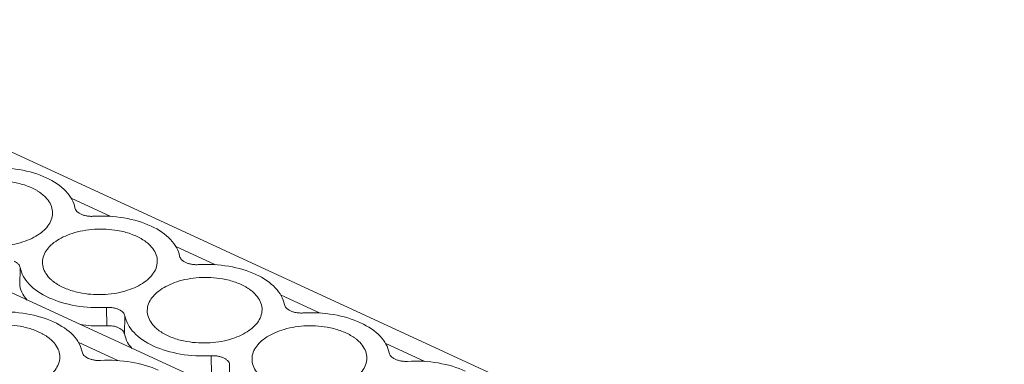
# Model space of a CAD drawing. Units: millimetres. Extents: x 1492 to 1872, y 1140 to 1268.
# Drawn here: x 1795 to 1840, y 1220 to 1235 of the extents above; entities that cross this region are included whole.
import ezdxf

# ---------------------------------------------------------------- set-up
doc = ezdxf.new("R2010")
doc.units = ezdxf.units.MM

# ---------------------------------------------------------------- blocks, each defined once
blk = doc.blocks.new('4')
at = {"color": 7, "linetype": 'Continuous', "lineweight": 15}
for p, q in [((1847.752, 1198.413), (1767.618, 1235.38)), ((1855.151, 1201.471), (1781.738, 1235.338)), ((1795.226, 1223.986), (1795.203, 1223.163)), ((1799.208, 1221.315), (1799.193, 1222.156)), ((1800.043, 1221.764), (1800.02, 1220.94)), ((1804.026, 1219.093), (1804.011, 1219.934)), ((1804.86, 1219.542), (1804.838, 1218.718))]:
    blk.add_line(p, q, dxfattribs=at)
at = {"color": 8, "linetype": 'Continuous', "lineweight": 15}
for p, q in [((1799.388, 1226.336), (1797.565, 1227.177)), ((1804.205, 1224.114), (1802.382, 1224.954)), ((1809.022, 1221.891), (1807.2, 1222.732)), ((1799.72, 1219.711), (1797.897, 1220.552)), ((1813.839, 1219.669), (1812.017, 1220.51))]:
    blk.add_line(p, q, dxfattribs=at)
at = {"color": 7, "linetype": 'Continuous', "lineweight": 15}
for points, knots in [([(1793.775, 1228.566), (1794.248, 1228.593), (1794.729, 1228.567), (1795.635, 1228.414), (1796.059, 1228.287), (1796.425, 1228.118)], [0, 0, 0, 0, 0.5, 0.5, 1, 1, 1, 1]), ([(1792.394, 1225.295), (1792.352, 1225.315), (1792.267, 1225.355), (1792.15, 1225.421), (1792.041, 1225.491), (1791.939, 1225.564), (1791.846, 1225.642), (1791.698, 1225.782), (1791.534, 1226), (1791.43, 1226.302), (1791.432, 1226.611), (1791.544, 1226.907), (1791.747, 1227.178), (1792.029, 1227.416), (1792.381, 1227.622), (1792.806, 1227.791), (1793.292, 1227.914), (1793.824, 1227.979), (1794.366, 1227.983), (1794.828, 1227.93), (1795.201, 1227.85), (1795.494, 1227.763), (1795.669, 1227.688), (1795.757, 1227.65)], [0, 0, 0, 0, 0.0201725, 0.0401789, 0.060098, 0.0800095, 0.0999932, 0.1201281, 0.1850495, 0.2500912, 0.3150078, 0.3800544, 0.4399765, 0.5000282, 0.5599552, 0.620002, 0.6849234, 0.7499651, 0.8148817, 0.8799283, 0.9199738, 0.9597843, 1, 1, 1, 1]), ([(1796.425, 1228.118), (1796.791, 1227.949), (1797.098, 1227.739), (1797.548, 1227.267), (1797.692, 1227.005), (1797.743, 1226.736)], [0, 0, 0, 0, 0.5, 0.5, 1, 1, 1, 1]), ([(1795.757, 1227.65), (1795.799, 1227.63), (1795.884, 1227.589), (1796.001, 1227.523), (1796.11, 1227.454), (1796.212, 1227.38), (1796.305, 1227.303), (1796.453, 1227.162), (1796.617, 1226.945), (1796.721, 1226.643), (1796.719, 1226.333), (1796.607, 1226.038), (1796.404, 1225.767), (1796.122, 1225.528), (1795.77, 1225.323), (1795.345, 1225.154), (1794.859, 1225.031), (1794.327, 1224.966), (1793.785, 1224.962), (1793.323, 1225.014), (1792.95, 1225.095), (1792.657, 1225.182), (1792.482, 1225.257), (1792.394, 1225.295)], [0, 0, 0, 0, 0.020172, 0.040179, 0.060098, 0.080009, 0.099993, 0.120128, 0.18505, 0.250091, 0.315008, 0.380054, 0.439977, 0.500028, 0.559955, 0.620002, 0.684923, 0.749965, 0.814882, 0.879928, 0.919974, 0.959784, 1, 1, 1, 1]), ([(1798.025, 1226.44), (1798.006, 1226.45), (1797.967, 1226.469), (1797.916, 1226.501), (1797.871, 1226.535), (1797.819, 1226.583), (1797.768, 1226.65), (1797.751, 1226.707), (1797.743, 1226.736)], [0, 0, 0, 0, 0.126848, 0.251543, 0.375175, 0.498864, 0.745817, 1, 1, 1, 1]), ([(1798.592, 1226.344), (1798.567, 1226.343), (1798.516, 1226.341), (1798.439, 1226.343), (1798.365, 1226.349), (1798.267, 1226.363), (1798.149, 1226.39), (1798.067, 1226.423), (1798.025, 1226.44)], [0, 0, 0, 0, 0.126848, 0.251543, 0.375175, 0.498864, 0.745817, 1, 1, 1, 1]), ([(1798.592, 1226.344), (1799.066, 1226.371), (1799.546, 1226.345), (1800.452, 1226.192), (1800.877, 1226.064), (1801.243, 1225.896)], [0, 0, 0, 0, 0.5, 0.5, 1, 1, 1, 1]), ([(1801.243, 1225.896), (1801.609, 1225.727), (1801.915, 1225.517), (1802.366, 1225.044), (1802.509, 1224.782), (1802.56, 1224.514)], [0, 0, 0, 0, 0.5, 0.5, 1, 1, 1, 1]), ([(1797.211, 1223.072), (1797.169, 1223.093), (1797.085, 1223.133), (1796.967, 1223.199), (1796.858, 1223.268), (1796.757, 1223.342), (1796.663, 1223.419), (1796.516, 1223.56), (1796.351, 1223.778), (1796.247, 1224.08), (1796.249, 1224.389), (1796.362, 1224.684), (1796.564, 1224.956), (1796.846, 1225.194), (1797.198, 1225.4), (1797.624, 1225.568), (1798.109, 1225.692), (1798.641, 1225.757), (1799.183, 1225.761), (1799.645, 1225.708), (1800.018, 1225.628), (1800.311, 1225.541), (1800.486, 1225.465), (1800.574, 1225.428)], [0, 0, 0, 0, 0.020172, 0.040179, 0.060098, 0.080009, 0.099993, 0.120128, 0.18505, 0.250091, 0.315008, 0.380054, 0.439977, 0.500028, 0.559955, 0.620002, 0.684923, 0.749965, 0.814882, 0.879928, 0.919974, 0.959784, 1, 1, 1, 1]), ([(1800.574, 1225.428), (1800.617, 1225.407), (1800.701, 1225.367), (1800.818, 1225.301), (1800.928, 1225.232), (1801.029, 1225.158), (1801.122, 1225.081), (1801.27, 1224.94), (1801.434, 1224.723), (1801.539, 1224.42), (1801.536, 1224.111), (1801.424, 1223.816), (1801.221, 1223.544), (1800.94, 1223.306), (1800.587, 1223.1), (1800.162, 1222.932), (1799.676, 1222.808), (1799.145, 1222.743), (1798.603, 1222.739), (1798.14, 1222.792), (1797.768, 1222.872), (1797.475, 1222.96), (1797.299, 1223.035), (1797.211, 1223.072)], [0, 0, 0, 0, 0.020172, 0.040179, 0.060098, 0.080009, 0.099993, 0.120128, 0.18505, 0.250091, 0.315008, 0.380054, 0.439977, 0.500028, 0.559955, 0.620002, 0.684923, 0.749965, 0.814882, 0.879928, 0.919974, 0.959784, 1, 1, 1, 1]), ([(1802.842, 1224.218), (1802.823, 1224.227), (1802.785, 1224.246), (1802.734, 1224.278), (1802.688, 1224.312), (1802.636, 1224.361), (1802.585, 1224.427), (1802.569, 1224.485), (1802.56, 1224.514)], [0, 0, 0, 0, 0.1268481, 0.2515429, 0.3751751, 0.4988636, 0.745817, 1, 1, 1, 1]), ([(1794.943, 1224.282), (1794.963, 1224.272), (1795.003, 1224.253), (1795.056, 1224.22), (1795.102, 1224.184), (1795.153, 1224.134), (1795.202, 1224.069), (1795.218, 1224.014), (1795.226, 1223.986)], [0, 0, 0, 0, 0.130734, 0.260055, 0.389239, 0.519568, 0.757011, 1, 1, 1, 1]), ([(1803.41, 1224.122), (1803.384, 1224.121), (1803.333, 1224.119), (1803.257, 1224.121), (1803.182, 1224.127), (1803.085, 1224.141), (1802.966, 1224.167), (1802.884, 1224.201), (1802.842, 1224.218)], [0, 0, 0, 0, 0.1268481, 0.2515429, 0.3751751, 0.4988636, 0.745817, 1, 1, 1, 1]), ([(1803.41, 1224.122), (1803.883, 1224.149), (1804.363, 1224.123), (1805.269, 1223.97), (1805.694, 1223.842), (1806.06, 1223.673)], [0, 0, 0, 0, 0.5, 0.5, 1, 1, 1, 1]), ([(1796.543, 1222.604), (1796.177, 1222.773), (1795.87, 1222.983), (1795.42, 1223.456), (1795.277, 1223.718), (1795.226, 1223.986)], [0, 0, 0, 0, 0.5, 0.5, 1, 1, 1, 1]), ([(1806.06, 1223.673), (1806.426, 1223.505), (1806.733, 1223.294), (1807.183, 1222.822), (1807.326, 1222.56), (1807.377, 1222.291)], [0, 0, 0, 0, 0.5, 0.5, 1, 1, 1, 1]), ([(1795.547, 1222.496), (1795.475, 1222.584), (1795.3, 1222.795), (1795.239, 1223.027), (1795.203, 1223.163)], [0, 0, 0, 0, 0.416592, 1, 1, 1, 1]), ([(1802.028, 1220.85), (1801.986, 1220.87), (1801.902, 1220.911), (1801.785, 1220.977), (1801.675, 1221.046), (1801.574, 1221.12), (1801.481, 1221.197), (1801.333, 1221.338), (1801.169, 1221.555), (1801.064, 1221.857), (1801.067, 1222.167), (1801.179, 1222.462), (1801.382, 1222.733), (1801.663, 1222.972), (1802.016, 1223.178), (1802.441, 1223.346), (1802.927, 1223.469), (1803.458, 1223.534), (1804, 1223.539), (1804.463, 1223.486), (1804.835, 1223.406), (1805.128, 1223.318), (1805.304, 1223.243), (1805.392, 1223.205)], [0, 0, 0, 0, 0.020172, 0.040179, 0.060098, 0.080009, 0.099993, 0.120128, 0.18505, 0.250091, 0.315008, 0.380054, 0.439977, 0.500028, 0.559955, 0.620002, 0.684923, 0.749965, 0.814882, 0.879928, 0.919974, 0.959784, 1, 1, 1, 1]), ([(1805.392, 1223.205), (1805.434, 1223.185), (1805.518, 1223.145), (1805.635, 1223.079), (1805.745, 1223.009), (1805.846, 1222.936), (1805.939, 1222.859), (1806.087, 1222.718), (1806.252, 1222.5), (1806.356, 1222.198), (1806.354, 1221.889), (1806.241, 1221.593), (1806.039, 1221.322), (1805.757, 1221.084), (1805.405, 1220.878), (1804.979, 1220.709), (1804.494, 1220.586), (1803.962, 1220.521), (1803.42, 1220.517), (1802.958, 1220.57), (1802.585, 1220.65), (1802.292, 1220.737), (1802.117, 1220.812), (1802.028, 1220.85)], [0, 0, 0, 0, 0.020172, 0.040179, 0.060098, 0.080009, 0.099993, 0.120128, 0.18505, 0.250091, 0.315008, 0.380054, 0.439977, 0.500028, 0.559955, 0.620002, 0.684923, 0.749965, 0.814882, 0.879928, 0.919974, 0.959784, 1, 1, 1, 1]), ([(1799.193, 1222.156), (1798.72, 1222.129), (1798.24, 1222.155), (1797.334, 1222.308), (1796.909, 1222.436), (1796.543, 1222.604)], [0, 0, 0, 0, 0.5, 0.5, 1, 1, 1, 1]), ([(1807.66, 1221.996), (1807.64, 1222.005), (1807.602, 1222.024), (1807.551, 1222.056), (1807.506, 1222.09), (1807.454, 1222.139), (1807.403, 1222.205), (1807.386, 1222.262), (1807.377, 1222.291)], [0, 0, 0, 0, 0.126848, 0.251543, 0.375175, 0.498864, 0.745817, 1, 1, 1, 1]), ([(1794.108, 1221.941), (1794.581, 1221.968), (1795.061, 1221.942), (1795.967, 1221.789), (1796.392, 1221.662), (1796.758, 1221.493)], [0, 0, 0, 0, 0.5, 0.5, 1, 1, 1, 1]), ([(1799.193, 1222.156), (1799.218, 1222.157), (1799.267, 1222.159), (1799.34, 1222.157), (1799.412, 1222.152), (1799.511, 1222.139), (1799.632, 1222.112), (1799.764, 1222.062), (1799.876, 1221.999), (1799.96, 1221.926), (1800.019, 1221.847), (1800.035, 1221.792), (1800.043, 1221.764)], [0, 0, 0, 0, 0.060553, 0.120485, 0.180306, 0.240532, 0.369924, 0.50012, 0.62948, 0.759708, 0.879212, 1, 1, 1, 1]), ([(1808.227, 1221.9), (1808.201, 1221.899), (1808.15, 1221.897), (1808.074, 1221.899), (1807.999, 1221.905), (1807.902, 1221.918), (1807.784, 1221.945), (1807.701, 1221.979), (1807.66, 1221.996)], [0, 0, 0, 0, 0.126848, 0.251543, 0.375175, 0.498864, 0.745817, 1, 1, 1, 1]), ([(1808.227, 1221.9), (1808.7, 1221.926), (1809.181, 1221.9), (1810.087, 1221.747), (1810.511, 1221.62), (1810.877, 1221.451)], [0, 0, 0, 0, 0.5, 0.5, 1, 1, 1, 1]), ([(1792.726, 1218.67), (1792.684, 1218.69), (1792.6, 1218.73), (1792.483, 1218.796), (1792.373, 1218.866), (1792.272, 1218.939), (1792.179, 1219.017), (1792.031, 1219.157), (1791.867, 1219.375), (1791.762, 1219.677), (1791.764, 1219.986), (1791.877, 1220.282), (1792.079, 1220.553), (1792.361, 1220.791), (1792.714, 1220.997), (1793.139, 1221.166), (1793.625, 1221.289), (1794.156, 1221.354), (1794.698, 1221.358), (1795.16, 1221.305), (1795.533, 1221.225), (1795.826, 1221.138), (1796.001, 1221.063), (1796.09, 1221.025)], [0, 0, 0, 0, 0.020172, 0.040179, 0.060098, 0.080009, 0.099993, 0.120128, 0.18505, 0.250091, 0.315008, 0.380054, 0.439977, 0.500028, 0.559955, 0.620002, 0.684923, 0.749965, 0.814882, 0.879928, 0.919974, 0.959784, 1, 1, 1, 1]), ([(1796.758, 1221.493), (1797.124, 1221.324), (1797.43, 1221.114), (1797.881, 1220.642), (1798.024, 1220.38), (1798.075, 1220.111)], [0, 0, 0, 0, 0.5, 0.5, 1, 1, 1, 1]), ([(1799.208, 1221.315), (1798.968, 1221.307), (1798.555, 1221.293), (1798.156, 1221.347), (1797.989, 1221.369)], [0, 0, 0, 0, 0.58341, 1, 1, 1, 1]), ([(1801.36, 1220.382), (1800.994, 1220.551), (1800.688, 1220.761), (1800.237, 1221.233), (1800.094, 1221.495), (1800.043, 1221.764)], [0, 0, 0, 0, 0.5, 0.5, 1, 1, 1, 1]), ([(1810.877, 1221.451), (1811.243, 1221.282), (1811.55, 1221.072), (1812, 1220.6), (1812.144, 1220.338), (1812.195, 1220.069)], [0, 0, 0, 0, 0.5, 0.5, 1, 1, 1, 1]), ([(1796.09, 1221.025), (1796.132, 1221.005), (1796.216, 1220.964), (1796.333, 1220.898), (1796.443, 1220.829), (1796.544, 1220.755), (1796.637, 1220.678), (1796.785, 1220.537), (1796.949, 1220.32), (1797.054, 1220.018), (1797.051, 1219.708), (1796.939, 1219.413), (1796.736, 1219.142), (1796.455, 1218.903), (1796.102, 1218.698), (1795.677, 1218.529), (1795.191, 1218.406), (1794.66, 1218.341), (1794.118, 1218.337), (1793.655, 1218.389), (1793.283, 1218.47), (1792.99, 1218.557), (1792.814, 1218.632), (1792.726, 1218.67)], [0, 0, 0, 0, 0.020172, 0.040179, 0.060098, 0.080009, 0.099993, 0.120128, 0.18505, 0.250091, 0.315008, 0.380054, 0.439977, 0.500028, 0.559955, 0.620002, 0.684923, 0.749965, 0.814882, 0.879928, 0.919974, 0.959784, 1, 1, 1, 1]), ([(1800.02, 1220.94), (1800.017, 1220.953), (1800.011, 1220.98), (1799.993, 1221.018), (1799.97, 1221.056), (1799.93, 1221.106), (1799.861, 1221.165), (1799.754, 1221.225), (1799.628, 1221.273), (1799.491, 1221.303), (1799.349, 1221.319), (1799.255, 1221.316), (1799.208, 1221.315)], [0, 0, 0, 0, 0.060561, 0.120495, 0.180314, 0.240532, 0.369904, 0.50012, 0.629458, 0.759708, 0.879181, 1, 1, 1, 1]), ([(1800.365, 1220.273), (1800.292, 1220.361), (1800.117, 1220.572), (1800.056, 1220.805), (1800.02, 1220.94)], [0, 0, 0, 0, 0.416589, 1, 1, 1, 1]), ([(1806.846, 1218.628), (1806.804, 1218.648), (1806.719, 1218.688), (1806.602, 1218.754), (1806.493, 1218.824), (1806.391, 1218.897), (1806.298, 1218.975), (1806.15, 1219.116), (1805.986, 1219.333), (1805.882, 1219.635), (1805.884, 1219.944), (1805.996, 1220.24), (1806.199, 1220.511), (1806.481, 1220.749), (1806.833, 1220.955), (1807.258, 1221.124), (1807.744, 1221.247), (1808.276, 1221.312), (1808.818, 1221.316), (1809.28, 1221.264), (1809.653, 1221.183), (1809.946, 1221.096), (1810.121, 1221.021), (1810.209, 1220.983)], [0, 0, 0, 0, 0.020172, 0.040179, 0.060098, 0.080009, 0.099993, 0.120128, 0.18505, 0.250091, 0.315008, 0.380054, 0.439977, 0.500028, 0.559955, 0.620002, 0.684923, 0.749965, 0.814882, 0.879928, 0.919974, 0.959784, 1, 1, 1, 1]), ([(1810.209, 1220.983), (1810.251, 1220.963), (1810.336, 1220.922), (1810.453, 1220.857), (1810.562, 1220.787), (1810.664, 1220.714), (1810.757, 1220.636), (1810.905, 1220.495), (1811.069, 1220.278), (1811.173, 1219.976), (1811.171, 1219.667), (1811.059, 1219.371), (1810.856, 1219.1), (1810.574, 1218.861), (1810.222, 1218.656), (1809.797, 1218.487), (1809.311, 1218.364), (1808.779, 1218.299), (1808.237, 1218.295), (1807.775, 1218.347), (1807.402, 1218.428), (1807.109, 1218.515), (1806.934, 1218.59), (1806.846, 1218.628)], [0, 0, 0, 0, 0.020172, 0.040179, 0.060098, 0.080009, 0.099993, 0.120128, 0.18505, 0.250091, 0.315008, 0.380054, 0.439977, 0.500028, 0.559955, 0.620002, 0.684923, 0.749965, 0.814882, 0.879928, 0.919974, 0.959784, 1, 1, 1, 1]), ([(1798.925, 1219.719), (1798.9, 1219.718), (1798.851, 1219.716), (1798.778, 1219.718), (1798.706, 1219.723), (1798.607, 1219.736), (1798.486, 1219.763), (1798.354, 1219.813), (1798.242, 1219.876), (1798.158, 1219.949), (1798.099, 1220.029), (1798.083, 1220.083), (1798.075, 1220.111)], [0, 0, 0, 0, 0.060553, 0.120485, 0.180306, 0.240532, 0.369924, 0.50012, 0.62948, 0.759708, 0.879212, 1, 1, 1, 1]), ([(1804.011, 1219.934), (1803.537, 1219.907), (1803.057, 1219.933), (1802.151, 1220.086), (1801.726, 1220.213), (1801.36, 1220.382)], [0, 0, 0, 0, 0.5, 0.5, 1, 1, 1, 1]), ([(1813.044, 1219.677), (1813.02, 1219.676), (1812.971, 1219.674), (1812.898, 1219.676), (1812.825, 1219.682), (1812.727, 1219.695), (1812.606, 1219.721), (1812.474, 1219.771), (1812.361, 1219.834), (1812.277, 1219.907), (1812.218, 1219.987), (1812.203, 1220.042), (1812.195, 1220.069)], [0, 0, 0, 0, 0.060553, 0.120485, 0.180306, 0.240532, 0.369924, 0.50012, 0.62948, 0.759708, 0.879212, 1, 1, 1, 1]), ([(1798.925, 1219.719), (1799.398, 1219.746), (1799.879, 1219.72), (1800.784, 1219.567), (1801.209, 1219.439), (1801.575, 1219.271)], [0, 0, 0, 0, 0.5, 0.5, 1, 1, 1, 1]), ([(1804.011, 1219.934), (1804.035, 1219.935), (1804.084, 1219.937), (1804.157, 1219.935), (1804.23, 1219.929), (1804.328, 1219.916), (1804.45, 1219.89), (1804.535, 1219.855), (1804.578, 1219.838)], [0, 0, 0, 0, 0.121433, 0.2414, 0.360898, 0.480934, 0.737928, 1, 1, 1, 1]), ([(1804.578, 1219.838), (1804.598, 1219.828), (1804.638, 1219.808), (1804.69, 1219.775), (1804.737, 1219.739), (1804.788, 1219.69), (1804.836, 1219.624), (1804.852, 1219.57), (1804.86, 1219.542)], [0, 0, 0, 0, 0.130734, 0.260055, 0.389239, 0.519568, 0.757011, 1, 1, 1, 1]), ([(1813.044, 1219.677), (1813.518, 1219.704), (1813.998, 1219.678), (1814.904, 1219.525), (1815.329, 1219.398), (1815.695, 1219.229)], [0, 0, 0, 0, 0.5, 0.5, 1, 1, 1, 1])]:
    blk.add_open_spline(points, degree=3, knots=knots, dxfattribs=at)

msp = doc.modelspace()

# ---------------------------------------------------------------- block references
msp.add_blockref('4', (0, 0))

doc.saveas('drawing.dxf')
